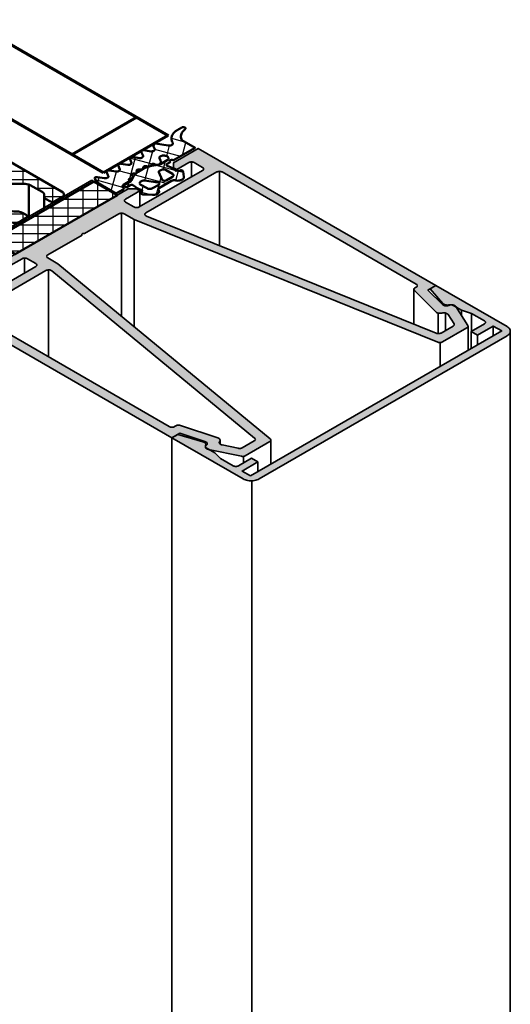
# Model space of a CAD drawing. Units: millimetres. Extents: x 2450 to 23610, y -7352 to 2523.
# Drawn here: x 2646 to 2662, y -6762 to -6730 of the extents above; entities that cross this region are included whole.
import ezdxf

# ---------------------------------------------------------------- set-up
doc = ezdxf.new("R2010")
doc.units = ezdxf.units.MM
for name, color, linetype, lineweight in [('S03_AL_Kontur', 255, 'Continuous', 35), ('S04_AL_Schraffur', 253, 'Continuous', 25), ('S05_EPDM_Kontur', 43, 'Continuous', 50), ('S06_EPDM_Schraffur', 43, 'Continuous', 25), ('S07_Isolation_Kontur', 91, 'Continuous', 50), ('S08_Isolation_Schraffur', 91, 'Continuous', 25), ('S15_Glas_Kontur', 4, 'Continuous', 70), ('S32_Folie_Kontur', 2, 'Continuous', 35)]:
    doc.layers.add(name, color=color, linetype=linetype, lineweight=lineweight)

# ---------------------------------------------------------------- blocks, each defined once
blk = doc.blocks.new('*U16458')
at = {"layer": 'S07_Isolation_Kontur'}
blk.add_lwpolyline([(2.106, 1.95), (-0.636, 0.367), (0, 0), (2.742, 1.583)], close=True, dxfattribs=at)
at = {"layer": 'S32_Folie_Kontur'}
blk.add_lwpolyline([(2.049, 1.983), (-0.693, 0.4), (-0.636, 0.367), (2.106, 1.95)], close=True, dxfattribs=at)
blk = doc.blocks.new('*U16459')
at = {"layer": 'S08_Isolation_Schraffur'}
for points in [[(2.085, 1.938), (2.126, 1.938)], [(2.205, 1.893), (2.205, 1.273)], [(1.686, 1.708), (2.526, 1.708)], [(1.806, 1.777), (1.806, 1.042)], [(2.605, 1.662), (2.605, 1.504)], [(1.286, 1.477), (2.558, 1.477)], [(1.406, 1.546), (1.406, 0.812)], [(0.606, 1.084), (0.606, 0.35)], [(0.886, 1.246), (2.158, 1.246)], [(1.006, 1.315), (1.006, 0.581)], [(0.207, 0.854), (0.207, 0.119)], [(0.486, 1.015), (1.758, 1.015)], [(-0.313, 0.554), (0.959, 0.554)], [(-0.193, 0.623), (-0.193, 0.112)], [(0.087, 0.784), (1.359, 0.784)], [(-0.593, 0.392), (-0.593, 0.342)], [(-0.559, 0.323), (0.559, 0.323)], [(-0.159, 0.092), (0.159, 0.092)]]:
    blk.add_lwpolyline(points, dxfattribs=at)
blk = doc.blocks.new('*U16460')
at = {"layer": 'S07_Isolation_Kontur'}
for points in [[(0.612, 2.794), (0.777, 3.151), (0.785, 3.194), (0.77, 3.236), (0.732, 3.273), (0.677, 3.302), (0.609, 3.319), (0.529, 3.324), (0.45, 3.315), (0.38, 3.291), (0.326, 3.257), (0.293, 3.214), (0.244, 3.109), (0.219, 3.083), (0.174, 3.068), (0.123, 3.068), (0.078, 3.083), (-0.377, 3.346), (-0.403, 3.372), (-0.403, 3.401), (-0.245, 3.741), (-0.237, 3.784), (-0.253, 3.826), (-0.29, 3.863), (-0.345, 3.892), (-0.413, 3.91), (-0.494, 3.915), (-0.572, 3.905), (-0.642, 3.882), (-0.696, 3.847), (-0.729, 3.804), (-0.778, 3.699), (-0.804, 3.673), (-0.848, 3.659), (-0.9, 3.659), (-0.944, 3.673), (-1.399, 3.936), (-1.425, 3.962), (-1.425, 3.992), (-1.272, 4.321), (-1.264, 4.365), (-1.278, 4.408), (-1.314, 4.448), (-1.368, 4.479), (-1.436, 4.5), (-1.516, 4.505), (-1.595, 4.495), (-1.665, 4.472), (-1.719, 4.437), (-1.751, 4.395), (-1.978, 3.906), (-1.978, 3.876), (-1.953, 3.851), (0.184, 2.617), (0.228, 2.602), (0.28, 2.602), (0.324, 2.617), (0.586, 2.768)], [(1.636, 1.398), (1.672, 1.37), (1.691, 1.336), (1.692, 1.301), (1.693, 1.266), (1.712, 1.232), (1.748, 1.204), (1.846, 1.147), (1.891, 1.132), (1.942, 1.132), (1.987, 1.147), (2.162, 1.248), (2.199, 1.277), (2.218, 1.311), (2.218, 1.347), (2.199, 1.381), (2.162, 1.41), (-2.047, 3.84), (-2.271, 3.711), (-2.347, 3.679), (-2.435, 3.662), (-2.528, 3.662), (-2.617, 3.679), (-2.692, 3.711), (-3.588, 4.228), (-3.593, 4.239), (-3.587, 4.251), (-3.589, 4.267), (-3.608, 4.278), (-3.635, 4.28), (-3.658, 4.276), (-3.677, 4.279), (-3.871, 4.391), (-3.953, 4.428), (-4.049, 4.451), (-4.152, 4.458), (-4.254, 4.451), (-4.343, 4.437), (-4.405, 4.42), (-4.454, 4.392), (-4.483, 4.356), (-4.507, 4.305), (-4.52, 4.246), (-4.507, 4.186), (-4.467, 4.131), (-4.404, 4.084), (-4.21, 3.971), (-4.205, 3.96), (-4.211, 3.947), (-4.208, 3.932), (-4.189, 3.921), (-4.162, 3.919), (-4.14, 3.923), (-4.121, 3.92), (-3.225, 3.403), (-3.171, 3.359), (-3.142, 3.308), (-3.142, 3.254), (-3.171, 3.203), (-3.225, 3.16), (-3.45, 3.03), (0.759, 0.6), (0.809, 0.579), (0.868, 0.568), (0.93, 0.568), (0.989, 0.579), (1.04, 0.6), (1.215, 0.702), (1.241, 0.727), (1.241, 0.757), (1.215, 0.783), (1.117, 0.839), (1.068, 0.86), (1.01, 0.871), (0.949, 0.872), (0.887, 0.872), (0.829, 0.883), (0.78, 0.904), (0.466, 1.085), (0.435, 1.109), (0.415, 1.136), (0.408, 1.166), (0.408, 1.613), (1.182, 1.613), (1.233, 1.609), (1.281, 1.597), (1.322, 1.579)], [(-1.331, 1.742), (-3.468, 2.976), (-3.512, 2.991), (-3.564, 2.991), (-4.41, 2.86), (-4.484, 2.841), (-4.544, 2.81), (-4.584, 2.769), (-4.601, 2.724), (-4.592, 2.677), (-4.556, 2.638), (-4.502, 2.607), (-4.434, 2.586), (-4.359, 2.578), (-4.282, 2.583), (-3.712, 2.671), (-3.66, 2.671), (-3.616, 2.656), (-3.161, 2.394), (-3.135, 2.368), (-3.135, 2.338), (-3.161, 2.313), (-3.205, 2.298), (-3.388, 2.27), (-3.461, 2.251), (-3.521, 2.219), (-3.562, 2.179), (-3.578, 2.133), (-3.57, 2.087), (-3.54, 2.048), (-3.49, 2.016), (-3.425, 1.994), (-3.352, 1.985), (-3.278, 1.99), (-2.69, 2.081), (-2.638, 2.081), (-2.594, 2.066), (-2.138, 1.803), (-2.113, 1.778), (-2.113, 1.748), (-2.138, 1.722), (-2.183, 1.708), (-2.365, 1.679), (-2.439, 1.66), (-2.499, 1.629), (-2.539, 1.589), (-2.556, 1.543), (-2.548, 1.497), (-2.517, 1.458), (-2.467, 1.426), (-2.403, 1.404), (-2.33, 1.395), (-2.256, 1.4), (-1.638, 1.495), (-1.593, 1.51), (-1.331, 1.661), (-1.306, 1.687), (-1.306, 1.717)], [(-0.7, 2.577), (-1.261, 2.253), (-1.542, 2.415), (-1.401, 2.496), (-1.64, 2.633), (-1.78, 2.552), (-2.061, 2.714), (-1.5, 3.038), (-1.219, 2.876), (-1.359, 2.795), (-1.121, 2.658), (-0.981, 2.739)], [(-0.321, 2.196), (-0.083, 2.058), (0.058, 2.139), (0.338, 1.977), (-0.223, 1.653), (-0.504, 1.815), (-0.363, 1.896), (-0.602, 2.034), (-0.742, 1.953), (-1.023, 2.115), (-0.461, 2.439), (-0.181, 2.277)]]:
    blk.add_lwpolyline(points, close=True, dxfattribs=at)
blk = doc.blocks.new('*U16461')
at = {"layer": 'S08_Isolation_Schraffur'}
for points in [[(-3.592, 4.241), (-4.52, 4.241)], [(-4.421, 4.094), (-4.421, 4.413)], [(-4.024, 3.864), (-4.024, 4.446)], [(-3.627, 3.635), (-3.627, 4.28)], [(-3.214, 4.012), (-4.28, 4.012)], [(-3.23, 3.406), (-3.23, 4.021)], [(-2.817, 3.783), (-3.884, 3.783)], [(-2.833, 2.674), (-2.833, 3.792)], [(-1.947, 3.783), (-2.146, 3.783)], [(-2.04, 2.727), (-2.04, 3.836)], [(-1.551, 3.554), (-3.487, 3.554)], [(-2.437, 2.445), (-2.437, 3.662)], [(-1.643, 2.956), (-1.643, 3.607)], [(-1.154, 3.325), (-3.148, 3.325)], [(-1.246, 2.892), (-1.246, 3.378)], [(-0.757, 3.096), (-3.337, 3.096)], [(-3.23, 2.903), (-3.23, 3.157)], [(-0.849, 2.663), (-0.849, 3.149)], [(-0.452, 2.434), (-0.452, 2.92)], [(-1.797, 2.866), (-3.166, 2.866)], [(-2.04, 2.216), (-2.04, 2.702)], [(-1.246, 2.73), (-1.246, 2.861)], [(-0.36, 2.866), (-1.236, 2.866)], [(-0.056, 2.074), (-0.056, 2.691)], [(-1.927, 2.637), (-2.769, 2.637)], [(-1.531, 2.408), (-2.372, 2.408)], [(-1.643, 1.987), (-1.643, 2.632)], [(-0.515, 2.408), (-0.992, 2.408)], [(-0.849, 2.215), (-0.849, 2.49)], [(0.037, 2.637), (-0.805, 2.637)], [(0.433, 2.408), (-0.408, 2.408)], [(0.341, 0.842), (0.341, 2.462)], [(-0.911, 2.179), (-1.976, 2.179)], [(-1.246, 1.758), (-1.246, 2.261)], [(0.83, 2.179), (-0.292, 2.179)], [(0.738, 1.613), (0.738, 2.232)], [(-0.456, 1.95), (-1.579, 1.95)], [(-0.849, 1.529), (-0.849, 2.015)], [(-0.452, 1.845), (-0.452, 1.948)], [(1.227, 1.95), (0.291, 1.95)], [(1.135, 1.613), (1.135, 2.003)], [(-0.34, 1.721), (-1.182, 1.721)], [(-0.452, 1.3), (-0.452, 1.786)], [(1.624, 1.721), (-0.106, 1.721)], [(-0.056, 1.071), (-0.056, 1.75)], [(1.532, 1.458), (1.532, 1.774)], [(0.408, 1.492), (-0.785, 1.492)], [(2.021, 1.492), (1.474, 1.492)], [(1.928, 1.131), (1.928, 1.545)], [(0.408, 1.263), (-0.388, 1.263)], [(2.183, 1.263), (1.694, 1.263)], [(0.556, 1.034), (0.008, 1.034)], [(1.177, 0.805), (0.405, 0.805)], [(0.738, 0.612), (0.738, 0.928)], [(1.135, 0.655), (1.135, 0.829)], [(0.975, 0.575), (0.823, 0.575)]]:
    blk.add_lwpolyline(points, dxfattribs=at)

msp = doc.modelspace()

# ---------------------------------------------------------------- hatches: boundary and pattern name
at = {"layer": 'S04_AL_Schraffur'}
h = msp.add_hatch(color=256, dxfattribs=at)
h.dxf.hatch_style = 1
h.paths.add_polyline_path([(2653.845, -6743.699), (2646.875, -6737.952), (2646.546, -6737.762), (2646.531, -6737.751), (2646.52, -6737.739), (2646.513, -6737.726), (2646.511, -6737.712), (2646.513, -6737.698), (2646.52, -6737.685), (2646.531, -6737.673), (2646.546, -6737.662), (2647.672, -6737.012), (2647.664, -6737.002), (2647.662, -6736.992), (2647.665, -6736.981), (2647.674, -6736.971), (2647.687, -6736.964), (2647.704, -6736.959), (2647.722, -6736.957), (2647.741, -6736.958), (2647.758, -6736.962), (2648.883, -6736.313), (2648.902, -6736.304), (2648.923, -6736.297), (2648.946, -6736.293), (2648.97, -6736.292), (2648.994, -6736.293), (2649.017, -6736.297), (2649.038, -6736.304), (2649.056, -6736.313), (2649.385, -6736.503), (2659.34, -6740.527), (2659.361, -6740.534), (2659.384, -6740.538), (2659.408, -6740.54), (2659.433, -6740.538), (2659.456, -6740.534), (2659.478, -6740.528), (2659.496, -6740.519), (2660.3, -6740.055), (2660.314, -6740.045), (2660.325, -6740.033), (2660.333, -6740.02), (2660.335, -6740.007), (2660.334, -6739.994), (2660.328, -6739.981), (2659.934, -6739.356), (2659.922, -6739.342), (2659.906, -6739.329), (2659.887, -6739.318), (2659.864, -6739.31), (2659.838, -6739.304), (2659.811, -6739.301), (2659.784, -6739.301), (2659.757, -6739.303), (2659.732, -6739.309), (2659.708, -6739.317), (2659.685, -6739.325), (2659.659, -6739.331), (2659.632, -6739.334), (2659.605, -6739.333), (2659.578, -6739.33), (2659.552, -6739.324), (2659.529, -6739.315), (2659.509, -6739.304), (2659.494, -6739.291), (2659.018, -6738.816), (2659.278, -6738.666), (2651.488, -6734.169), (2650.675, -6734.639), (2650.675, -6734.799), (2650.779, -6734.859), (2651.177, -6734.629), (2651.195, -6734.62), (2651.217, -6734.613), (2651.24, -6734.609), (2651.263, -6734.608), (2651.287, -6734.609), (2651.31, -6734.613), (2651.331, -6734.62), (2651.35, -6734.629), (2651.627, -6734.789), (2651.642, -6734.799), (2651.653, -6734.812), (2651.66, -6734.825), (2651.663, -6734.839), (2651.66, -6734.852), (2651.653, -6734.866), (2651.642, -6734.878), (2651.627, -6734.889), (2649.55, -6736.088), (2649.531, -6736.097), (2649.51, -6736.103), (2649.487, -6736.107), (2649.463, -6736.109), (2649.439, -6736.107), (2649.416, -6736.103), (2649.395, -6736.097), (2649.377, -6736.088), (2649.1, -6735.928), (2649.084, -6735.917), (2649.073, -6735.905), (2649.066, -6735.892), (2649.064, -6735.878), (2649.066, -6735.864), (2649.073, -6735.851), (2649.084, -6735.839), (2649.1, -6735.828), (2649.567, -6735.558), (2649.463, -6735.498), (2649.186, -6735.498), (2645.136, -6737.837), (2645.136, -6737.997), (2645.24, -6738.057), (2645.707, -6737.787), (2645.725, -6737.778), (2645.747, -6737.771), (2645.77, -6737.767), (2645.793, -6737.766), (2645.817, -6737.767), (2645.84, -6737.771), (2645.861, -6737.778), (2645.88, -6737.787), (2646.157, -6737.947), (2646.172, -6737.957), (2646.183, -6737.97), (2646.19, -6737.983), (2646.193, -6737.997), (2646.19, -6738.01), (2646.183, -6738.024), (2646.172, -6738.036), (2646.157, -6738.047), (2644.08, -6739.246), (2644.061, -6739.255), (2644.04, -6739.261), (2644.017, -6739.265), (2643.993, -6739.267), (2643.969, -6739.265), (2643.946, -6739.261), (2643.925, -6739.255), (2643.907, -6739.246), (2643.63, -6739.086), (2643.614, -6739.075), (2643.603, -6739.063), (2643.596, -6739.05), (2643.594, -6739.036), (2643.596, -6739.022), (2643.603, -6739.009), (2643.614, -6738.997), (2643.63, -6738.986), (2644.028, -6738.756), (2643.924, -6738.696), (2643.647, -6738.696), (2642.833, -6739.166), (2650.623, -6743.663), (2650.883, -6743.513), (2651.706, -6743.788), (2651.728, -6743.797), (2651.747, -6743.808), (2651.762, -6743.822), (2651.773, -6743.836), (2651.778, -6743.852), (2651.779, -6743.868), (2651.774, -6743.883), (2651.765, -6743.898), (2651.75, -6743.912), (2651.736, -6743.925), (2651.726, -6743.94), (2651.722, -6743.956), (2651.722, -6743.971), (2651.727, -6743.987), (2651.738, -6744.001), (2651.752, -6744.015), (2651.771, -6744.026), (2651.793, -6744.035), (2651.818, -6744.042), (2652.9, -6744.269), (2652.923, -6744.273), (2652.946, -6744.274), (2652.969, -6744.272), (2652.991, -6744.268), (2653.011, -6744.262), (2653.029, -6744.253), (2653.832, -6743.789), (2653.847, -6743.778), (2653.859, -6743.766), (2653.865, -6743.753), (2653.868, -6743.739), (2653.865, -6743.725), (2653.857, -6743.711)])
h.paths.add_polyline_path([(2649.77, -6736.281), (2649.753, -6736.293), (2649.741, -6736.306), (2649.735, -6736.321), (2649.734, -6736.337), (2649.739, -6736.352), (2649.75, -6736.366), (2649.766, -6736.378), (2649.786, -6736.388), (2659.295, -6740.233), (2659.316, -6740.24), (2659.34, -6740.244), (2659.364, -6740.245), (2659.388, -6740.244), (2659.411, -6740.24), (2659.433, -6740.234), (2659.452, -6740.225), (2659.846, -6739.997), (2659.861, -6739.987), (2659.872, -6739.975), (2659.879, -6739.962), (2659.882, -6739.949), (2659.88, -6739.936), (2659.875, -6739.923), (2659.682, -6739.617), (2659.67, -6739.603), (2659.654, -6739.59), (2659.634, -6739.579), (2659.611, -6739.57), (2659.585, -6739.565), (2659.558, -6739.561), (2659.531, -6739.561), (2659.504, -6739.564), (2659.478, -6739.57), (2659.453, -6739.576), (2659.425, -6739.578), (2659.398, -6739.578), (2659.371, -6739.575), (2659.345, -6739.569), (2659.322, -6739.56), (2659.302, -6739.549), (2659.286, -6739.536), (2658.576, -6738.826), (2658.565, -6738.812), (2658.56, -6738.797), (2658.56, -6738.781), (2658.567, -6738.766), (2658.579, -6738.753), (2658.595, -6738.741), (2658.637, -6738.716), (2658.653, -6738.705), (2658.664, -6738.693), (2658.671, -6738.68), (2658.673, -6738.666), (2658.671, -6738.652), (2658.664, -6738.639), (2658.653, -6738.627), (2658.637, -6738.616), (2652.267, -6734.939), (2652.249, -6734.93), (2652.228, -6734.923), (2652.205, -6734.919), (2652.181, -6734.918), (2652.157, -6734.919), (2652.134, -6734.923), (2652.113, -6734.93), (2652.094, -6734.939)], flags=16)
h.paths.add_polyline_path([(2650.536, -6743.293), (2650.555, -6743.302), (2650.576, -6743.309), (2650.599, -6743.313), (2650.623, -6743.314), (2650.647, -6743.313), (2650.67, -6743.309), (2650.691, -6743.302), (2650.709, -6743.293), (2650.752, -6743.269), (2650.772, -6743.259), (2650.796, -6743.253), (2650.822, -6743.249), (2650.849, -6743.249), (2650.875, -6743.252), (2650.899, -6743.258), (2652.13, -6743.668), (2652.152, -6743.677), (2652.171, -6743.689), (2652.186, -6743.702), (2652.197, -6743.717), (2652.202, -6743.732), (2652.203, -6743.748), (2652.198, -6743.764), (2652.188, -6743.779), (2652.178, -6743.794), (2652.173, -6743.809), (2652.173, -6743.825), (2652.179, -6743.841), (2652.189, -6743.855), (2652.204, -6743.869), (2652.222, -6743.88), (2652.245, -6743.89), (2652.269, -6743.896), (2652.8, -6744.008), (2652.822, -6744.011), (2652.845, -6744.012), (2652.868, -6744.01), (2652.89, -6744.006), (2652.91, -6744), (2652.928, -6743.991), (2653.322, -6743.764), (2653.338, -6743.753), (2653.349, -6743.74), (2653.356, -6743.727), (2653.358, -6743.713), (2653.356, -6743.699), (2653.348, -6743.685), (2653.336, -6743.673), (2646.678, -6738.183), (2646.66, -6738.171), (2646.639, -6738.162), (2646.614, -6738.156), (2646.588, -6738.153), (2646.561, -6738.154), (2646.536, -6738.157), (2646.512, -6738.164), (2646.491, -6738.174), (2644.166, -6739.516), (2644.151, -6739.526), (2644.14, -6739.539), (2644.133, -6739.552), (2644.13, -6739.566), (2644.133, -6739.579), (2644.14, -6739.593), (2644.151, -6739.605), (2644.166, -6739.616)], flags=16)
h = msp.add_hatch(color=256, dxfattribs=at)
h.dxf.hatch_style = 1
h.paths.add_polyline_path([(2653.202, -6744.912), (2652.925, -6744.753), (2653.444, -6744.453), (2653.237, -6744.333), (2652.804, -6744.583), (2652.785, -6744.591), (2652.764, -6744.598), (2652.741, -6744.602), (2652.717, -6744.603), (2652.694, -6744.602), (2652.671, -6744.598), (2652.649, -6744.591), (2652.631, -6744.583), (2652.214, -6744.342), (2652.025, -6744.153), (2651.749, -6743.994), (2651.735, -6743.98), (2651.724, -6743.964), (2651.719, -6743.948), (2651.718, -6743.932), (2651.722, -6743.916), (2651.73, -6743.9), (2651.732, -6743.883), (2651.729, -6743.865), (2651.72, -6743.848), (2651.706, -6743.832), (2651.687, -6743.818), (2651.665, -6743.806), (2651.638, -6743.796), (2650.813, -6743.554), (2650.623, -6743.663), (2652.96, -6745.012), (2652.993, -6745.029), (2653.03, -6745.044), (2653.069, -6745.056), (2653.11, -6745.065), (2653.153, -6745.071), (2653.197, -6745.074), (2653.242, -6745.074), (2653.286, -6745.071), (2653.329, -6745.065), (2653.37, -6745.056), (2653.409, -6745.044), (2653.446, -6745.029), (2653.479, -6745.012), (2661.615, -6740.315), (2661.644, -6740.296), (2661.669, -6740.275), (2661.69, -6740.252), (2661.706, -6740.228), (2661.716, -6740.204), (2661.722, -6740.178), (2661.722, -6740.153), (2661.716, -6740.127), (2661.706, -6740.102), (2661.69, -6740.078), (2661.669, -6740.056), (2661.644, -6740.035), (2661.615, -6740.016), (2659.278, -6738.666), (2659.088, -6738.776), (2659.509, -6739.253), (2659.524, -6739.267), (2659.543, -6739.28), (2659.566, -6739.29), (2659.592, -6739.298), (2659.619, -6739.304), (2659.648, -6739.307), (2659.678, -6739.306), (2659.706, -6739.303), (2659.736, -6739.3), (2659.766, -6739.3), (2659.795, -6739.303), (2659.823, -6739.309), (2659.849, -6739.318), (2659.872, -6739.329), (2660.126, -6739.476), (2660.454, -6739.585), (2660.87, -6739.826), (2660.886, -6739.836), (2660.897, -6739.848), (2660.904, -6739.862), (2660.906, -6739.875), (2660.904, -6739.889), (2660.897, -6739.903), (2660.885, -6739.915), (2660.87, -6739.925), (2660.438, -6740.175), (2660.645, -6740.295), (2661.165, -6739.995), (2661.442, -6740.155)])
at = {"layer": 'S06_EPDM_Schraffur'}
h = msp.add_hatch(dxfattribs=at)
h.set_pattern_fill('NETZ', color=256, scale=0.489898, angle=75)
h.set_pattern_definition([(75, (2648.085, -6735.6941), (-0.473205, 0.126795), []), (165, (2648.085, -6735.6941), (-0.126795, -0.473205), [])])
h.paths.add_polyline_path([(2650.986, -6734.923), (2650.982, -6734.913), (2650.974, -6734.903), (2650.962, -6734.895), (2650.947, -6734.889), (2650.93, -6734.885), (2650.912, -6734.884), (2650.894, -6734.886), (2650.757, -6734.907), (2650.735, -6734.894), (2650.7, -6734.863), (2650.66, -6734.833), (2650.616, -6734.805), (2650.569, -6734.78), (2650.517, -6734.757), (2650.463, -6734.737), (2650.451, -6734.728), (2650.444, -6734.718), (2650.442, -6734.707), (2650.444, -6734.696), (2650.451, -6734.686), (2650.462, -6734.677), (2650.567, -6734.617), (2650.555, -6734.608), (2650.548, -6734.598), (2650.545, -6734.587), (2650.548, -6734.576), (2650.555, -6734.566), (2650.567, -6734.557), (2650.582, -6734.55), (2650.6, -6734.546), (2650.619, -6734.545), (2650.638, -6734.546), (2650.656, -6734.55), (2650.671, -6734.557), (2651.38, -6734.147), (2650.948, -6733.897), (2650.932, -6733.864), (2650.922, -6733.83), (2650.916, -6733.795), (2650.916, -6733.761), (2650.921, -6733.726), (2650.931, -6733.692), (2650.946, -6733.659), (2650.966, -6733.626), (2650.991, -6733.595), (2651.02, -6733.564), (2651.054, -6733.536), (2651.063, -6733.526), (2651.068, -6733.514), (2651.067, -6733.503), (2651.061, -6733.492), (2651.05, -6733.482), (2651.035, -6733.475), (2651.017, -6733.47), (2650.997, -6733.468), (2650.977, -6733.469), (2650.959, -6733.474), (2650.943, -6733.48), (2650.79, -6733.569), (2650.763, -6733.586), (2650.738, -6733.605), (2650.704, -6733.635), (2650.675, -6733.666), (2650.651, -6733.7), (2650.632, -6733.734), (2650.618, -6733.769), (2650.609, -6733.804), (2650.606, -6733.84), (2650.608, -6733.876), (2650.616, -6733.912), (2650.629, -6733.947), (2650.647, -6733.981), (2650.654, -6733.996), (2650.654, -6734.012), (2650.649, -6734.027), (2650.638, -6734.041), (2650.622, -6734.053), (2650.602, -6734.063), (2650.579, -6734.071), (2650.553, -6734.075), (2650.526, -6734.076), (2650.5, -6734.073), (2650.086, -6734.009), (2650.067, -6734.007), (2650.048, -6734.008), (2650.03, -6734.013), (2650.015, -6734.019), (2650.003, -6734.028), (2649.996, -6734.038), (2649.993, -6734.049), (2649.995, -6734.06), (2650.055, -6734.195), (2650.056, -6734.209), (2650.052, -6734.223), (2650.042, -6734.236), (2650.026, -6734.247), (2650.007, -6734.255), (2649.985, -6734.261), (2649.961, -6734.264), (2649.937, -6734.263), (2649.704, -6734.228), (2649.685, -6734.227), (2649.666, -6734.228), (2649.649, -6734.233), (2649.634, -6734.239), (2649.622, -6734.248), (2649.615, -6734.258), (2649.612, -6734.269), (2649.614, -6734.28), (2649.674, -6734.415), (2649.676, -6734.429), (2649.671, -6734.442), (2649.661, -6734.455), (2649.646, -6734.466), (2649.627, -6734.475), (2649.605, -6734.481), (2649.581, -6734.483), (2649.557, -6734.483), (2649.324, -6734.448), (2649.305, -6734.446), (2649.286, -6734.448), (2649.268, -6734.452), (2649.253, -6734.459), (2649.242, -6734.468), (2649.234, -6734.478), (2649.232, -6734.489), (2649.234, -6734.5), (2649.297, -6734.635), (2649.297, -6734.649), (2649.291, -6734.663), (2649.281, -6734.675), (2649.265, -6734.686), (2649.246, -6734.695), (2649.224, -6734.7), (2649.2, -6734.703), (2649.176, -6734.702), (2648.943, -6734.668), (2648.924, -6734.666), (2648.905, -6734.668), (2648.888, -6734.672), (2648.873, -6734.679), (2648.861, -6734.687), (2648.854, -6734.698), (2648.851, -6734.708), (2648.854, -6734.719), (2648.915, -6734.855), (2648.916, -6734.869), (2648.912, -6734.883), (2648.901, -6734.896), (2648.886, -6734.907), (2648.867, -6734.915), (2648.845, -6734.921), (2648.821, -6734.924), (2648.797, -6734.923), (2648.563, -6734.888), (2648.544, -6734.886), (2648.525, -6734.888), (2648.507, -6734.892), (2648.492, -6734.899), (2648.48, -6734.907), (2648.473, -6734.917), (2648.47, -6734.928), (2648.473, -6734.939), (2648.531, -6735.068), (2648.536, -6735.08), (2648.535, -6735.093), (2648.53, -6735.106), (2648.521, -6735.117), (2648.507, -6735.127), (2648.49, -6735.135), (2648.47, -6735.141), (2648.449, -6735.144), (2648.427, -6735.145), (2648.405, -6735.143), (2648.178, -6735.107), (2648.159, -6735.106), (2648.139, -6735.107), (2648.122, -6735.111), (2648.106, -6735.118), (2648.095, -6735.127), (2648.087, -6735.137), (2648.085, -6735.148), (2648.088, -6735.159), (2648.143, -6735.276), (2648.784, -6735.646), (2649.018, -6735.511), (2649.029, -6735.503), (2649.036, -6735.494), (2649.04, -6735.484), (2649.039, -6735.474), (2649.034, -6735.464), (2649.024, -6735.455), (2649.011, -6735.443), (2649.002, -6735.429), (2648.999, -6735.415), (2649, -6735.4), (2649.007, -6735.386), (2649.019, -6735.373), (2649.035, -6735.362), (2649.255, -6735.235), (2649.228, -6735.219), (2649.217, -6735.211), (2649.209, -6735.201), (2649.207, -6735.19), (2649.209, -6735.179), (2649.215, -6735.169), (2649.226, -6735.16), (2649.24, -6735.153), (2649.257, -6735.149), (2649.293, -6735.142), (2649.31, -6735.137), (2649.324, -6735.131), (2649.335, -6735.122), (2649.342, -6735.112), (2649.344, -6735.101), (2649.341, -6735.09), (2649.334, -6735.081), (2649.309, -6735.055), (2649.301, -6735.045), (2649.299, -6735.034), (2649.301, -6735.024), (2649.308, -6735.014), (2649.319, -6735.005), (2649.333, -6734.998), (2649.35, -6734.994), (2649.368, -6734.992), (2649.404, -6734.991), (2649.423, -6734.989), (2649.441, -6734.984), (2649.456, -6734.977), (2649.467, -6734.967), (2649.475, -6734.957), (2649.477, -6734.946), (2649.474, -6734.934), (2649.462, -6734.907), (2649.459, -6734.896), (2649.461, -6734.886), (2649.468, -6734.876), (2649.479, -6734.867), (2649.494, -6734.86), (2649.511, -6734.856), (2649.529, -6734.854), (2649.548, -6734.855), (2649.582, -6734.859), (2649.602, -6734.86), (2649.621, -6734.858), (2649.639, -6734.853), (2649.654, -6734.846), (2649.666, -6734.837), (2649.673, -6734.826), (2649.676, -6734.815), (2649.676, -6734.787), (2649.678, -6734.776), (2649.685, -6734.766), (2649.696, -6734.758), (2649.711, -6734.751), (2649.728, -6734.746), (2649.746, -6734.745), (2649.765, -6734.745), (2649.783, -6734.749), (2649.814, -6734.758), (2649.832, -6734.762), (2649.852, -6734.763), (2649.871, -6734.761), (2649.889, -6734.757), (2649.905, -6734.75), (2649.916, -6734.741), (2649.924, -6734.73), (2649.937, -6734.701), (2649.945, -6734.691), (2649.958, -6734.682), (2649.974, -6734.676), (2649.992, -6734.673), (2650.012, -6734.673), (2650.03, -6734.676), (2650.046, -6734.682), (2650.073, -6734.696), (2650.09, -6734.703), (2650.11, -6734.707), (2650.131, -6734.708), (2650.152, -6734.706), (2650.171, -6734.701), (2650.187, -6734.694), (2650.211, -6734.678), (2650.229, -6734.66), (2650.244, -6734.641), (2650.253, -6734.62), (2650.257, -6734.6), (2650.255, -6734.579), (2650.248, -6734.558), (2650.213, -6734.482), (2650.209, -6734.47), (2650.211, -6734.458), (2650.216, -6734.447), (2650.225, -6734.436), (2650.238, -6734.427), (2650.261, -6734.416), (2650.286, -6734.408), (2650.314, -6734.403), (2650.343, -6734.4), (2650.373, -6734.401), (2650.401, -6734.405), (2650.428, -6734.412), (2650.452, -6734.421), (2650.473, -6734.433), (2650.49, -6734.447), (2650.501, -6734.463), (2650.508, -6734.479), (2650.51, -6734.496), (2650.505, -6734.513), (2650.496, -6734.529), (2650.482, -6734.544), (2650.463, -6734.557), (2650.241, -6734.685), (2650.221, -6734.694), (2650.199, -6734.701), (2650.175, -6734.705), (2650.099, -6734.714), (2650.023, -6734.727), (2649.95, -6734.743), (2649.879, -6734.762), (2649.81, -6734.783), (2649.744, -6734.808), (2649.681, -6734.835), (2649.622, -6734.865), (2649.567, -6734.897), (2649.516, -6734.932), (2649.47, -6734.968), (2649.428, -6735.006), (2649.392, -6735.046), (2649.36, -6735.088), (2649.334, -6735.13), (2649.313, -6735.174), (2649.295, -6735.225), (2649.287, -6735.235), (2649.277, -6735.242), (2649.066, -6735.363), (2649.054, -6735.373), (2649.046, -6735.384), (2649.043, -6735.395), (2649.045, -6735.407), (2649.052, -6735.418), (2649.063, -6735.428), (2649.079, -6735.435), (2649.097, -6735.441), (2649.117, -6735.443), (2649.137, -6735.442), (2649.25, -6735.377), (2649.265, -6735.371), (2649.282, -6735.366), (2649.301, -6735.365), (2649.319, -6735.366), (2649.337, -6735.37), (2649.352, -6735.377), (2649.364, -6735.385), (2649.399, -6735.415), (2649.438, -6735.443), (2649.48, -6735.469), (2649.526, -6735.493), (2649.575, -6735.514), (2649.627, -6735.534), (2649.649, -6735.546), (2649.613, -6735.625), (2649.61, -6735.636), (2649.612, -6735.646), (2649.619, -6735.656), (2649.629, -6735.665), (2649.643, -6735.671), (2649.66, -6735.676), (2649.677, -6735.678), (2649.987, -6735.694), (2650.021, -6735.694), (2650.053, -6735.691), (2650.085, -6735.684), (2650.114, -6735.675), (2650.14, -6735.663), (2650.162, -6735.648), (2650.179, -6735.632), (2650.192, -6735.614), (2650.199, -6735.595), (2650.2, -6735.576), (2650.195, -6735.557), (2650.185, -6735.538), (2650.178, -6735.525), (2650.176, -6735.511), (2650.178, -6735.498), (2650.185, -6735.484), (2650.197, -6735.472), (2650.212, -6735.461), (2650.61, -6735.231), (2650.629, -6735.223), (2650.65, -6735.216), (2650.673, -6735.212), (2650.697, -6735.211), (2650.721, -6735.212), (2650.743, -6735.216), (2650.775, -6735.222), (2650.808, -6735.225), (2650.842, -6735.224), (2650.874, -6735.22), (2650.905, -6735.213), (2650.934, -6735.203), (2650.959, -6735.19), (2650.98, -6735.175), (2650.996, -6735.158), (2651.008, -6735.14), (2651.013, -6735.121), (2651.013, -6735.102)])
h.paths.add_polyline_path([(2650.189, -6734.945), (2650.186, -6734.934), (2650.189, -6734.923), (2650.196, -6734.913), (2650.208, -6734.904), (2650.255, -6734.877), (2650.274, -6734.868), (2650.295, -6734.862), (2650.318, -6734.858), (2650.342, -6734.856), (2650.366, -6734.858), (2650.389, -6734.862), (2650.41, -6734.868), (2650.429, -6734.877), (2650.636, -6734.997), (2650.652, -6735.007), (2650.663, -6735.02), (2650.67, -6735.033), (2650.672, -6735.047), (2650.67, -6735.061), (2650.663, -6735.074), (2650.652, -6735.086), (2650.636, -6735.097), (2650.429, -6735.217), (2650.413, -6735.223), (2650.396, -6735.228), (2650.377, -6735.229), (2650.358, -6735.228), (2650.34, -6735.223), (2650.325, -6735.217), (2650.313, -6735.208), (2650.306, -6735.198)], flags=16)
h.paths.add_polyline_path([(2650.153, -6735.286), (2650.171, -6735.29), (2650.186, -6735.297), (2650.198, -6735.305), (2650.205, -6735.316), (2650.208, -6735.327), (2650.205, -6735.338), (2650.198, -6735.348), (2650.186, -6735.357), (2649.978, -6735.476), (2649.96, -6735.485), (2649.939, -6735.492), (2649.916, -6735.496), (2649.892, -6735.497), (2649.868, -6735.496), (2649.845, -6735.492), (2649.824, -6735.485), (2649.805, -6735.476), (2649.598, -6735.357), (2649.582, -6735.346), (2649.571, -6735.334), (2649.564, -6735.32), (2649.562, -6735.307), (2649.564, -6735.293), (2649.571, -6735.28), (2649.582, -6735.267), (2649.598, -6735.257), (2649.645, -6735.229), (2649.661, -6735.222), (2649.678, -6735.218), (2649.697, -6735.217), (2649.716, -6735.218)], flags=16)

# ---------------------------------------------------------------- linework, layer by layer
at = {"layer": 'S03_AL_Kontur'}
for p, q in [((2651.263, -6734.608), (2651.263, -6735.098)), ((2652.181, -6734.918), (2652.181, -6737.357)), ((2649.567, -6735.558), (2649.567, -6736.078)), ((2648.97, -6736.292), (2648.97, -6739.679)), ((2649.385, -6736.503), (2649.385, -6740.021)), ((2645.781, -6737.767), (2645.781, -6738.263)), ((2646.575, -6738.153), (2646.575, -6741.006)), ((2658.56, -6738.789), (2658.56, -6739.936)), ((2659.358, -6739.572), (2659.358, -6740.245)), ((2659.598, -6739.567), (2659.598, -6740.14)), ((2660.126, -6739.476), (2660.126, -6739.661)), ((2660.454, -6739.585), (2660.454, -6740.166)), ((2660.335, -6740.007), (2660.335, -6740.794)), ((2660.438, -6740.175), (2660.438, -6740.735)), ((2661.165, -6739.995), (2661.165, -6740.315)), ((2661.722, -6740.165), (2661.722, -6979.584)), ((2659.42, -6740.539), (2659.42, -6741.322)), ((2660.645, -6740.295), (2660.645, -6740.615)), ((2650.623, -6743.65), (2650.623, -6879.929)), ((2652.203, -6743.748), (2652.203, -6743.868)), ((2653.868, -6743.739), (2653.868, -6744.528)), ((2652.969, -6744.272), (2652.969, -6744.488)), ((2653.444, -6744.453), (2653.444, -6744.773)), ((2653.242, -6745.074), (2653.242, -6984.493))]:
    msp.add_line(p, q, dxfattribs=at)
for points in [[(2642.833, -6739.166), (2650.623, -6743.663), (2650.883, -6743.513), (2651.706, -6743.788), (2651.728, -6743.797), (2651.747, -6743.808), (2651.762, -6743.822), (2651.773, -6743.836), (2651.778, -6743.852), (2651.779, -6743.868), (2651.774, -6743.883), (2651.765, -6743.898), (2651.75, -6743.912), (2651.736, -6743.925), (2651.726, -6743.94), (2651.722, -6743.956), (2651.722, -6743.971), (2651.727, -6743.987), (2651.738, -6744.001), (2651.752, -6744.015), (2651.771, -6744.026), (2651.793, -6744.035), (2651.818, -6744.042), (2652.9, -6744.269), (2652.923, -6744.273), (2652.946, -6744.274), (2652.969, -6744.272), (2652.991, -6744.268), (2653.011, -6744.262), (2653.029, -6744.253), (2653.832, -6743.789), (2653.847, -6743.778), (2653.859, -6743.766), (2653.865, -6743.753), (2653.868, -6743.739), (2653.865, -6743.725), (2653.857, -6743.711), (2653.845, -6743.699), (2646.875, -6737.952), (2646.546, -6737.762), (2646.531, -6737.751), (2646.52, -6737.739), (2646.513, -6737.726), (2646.511, -6737.712), (2646.513, -6737.698), (2646.52, -6737.685), (2646.531, -6737.673), (2646.546, -6737.662), (2647.672, -6737.012), (2647.664, -6737.002), (2647.662, -6736.992), (2647.665, -6736.981), (2647.674, -6736.971), (2647.687, -6736.964), (2647.704, -6736.959), (2647.722, -6736.957), (2647.741, -6736.958), (2647.758, -6736.962), (2648.883, -6736.313), (2648.902, -6736.304), (2648.923, -6736.297), (2648.946, -6736.293), (2648.97, -6736.292), (2648.994, -6736.293), (2649.017, -6736.297), (2649.038, -6736.304), (2649.056, -6736.313), (2649.385, -6736.503), (2659.34, -6740.527), (2659.361, -6740.534), (2659.384, -6740.538), (2659.408, -6740.54), (2659.433, -6740.538), (2659.456, -6740.534), (2659.478, -6740.528), (2659.496, -6740.519), (2660.3, -6740.055), (2660.314, -6740.045), (2660.325, -6740.033), (2660.333, -6740.02), (2660.335, -6740.007), (2660.334, -6739.994), (2660.328, -6739.981), (2659.934, -6739.356), (2659.922, -6739.342), (2659.906, -6739.329), (2659.887, -6739.318), (2659.864, -6739.31), (2659.838, -6739.304), (2659.811, -6739.301), (2659.784, -6739.301), (2659.757, -6739.303), (2659.732, -6739.309), (2659.708, -6739.317), (2659.685, -6739.325), (2659.659, -6739.331), (2659.632, -6739.334), (2659.605, -6739.333), (2659.578, -6739.33), (2659.552, -6739.324), (2659.529, -6739.315), (2659.509, -6739.304), (2659.494, -6739.291), (2659.018, -6738.816), (2659.278, -6738.666), (2651.488, -6734.169), (2650.675, -6734.639), (2650.675, -6734.799), (2650.779, -6734.859), (2651.177, -6734.629), (2651.195, -6734.62), (2651.217, -6734.613), (2651.24, -6734.609), (2651.263, -6734.608), (2651.287, -6734.609), (2651.31, -6734.613), (2651.331, -6734.62), (2651.35, -6734.629), (2651.627, -6734.789), (2651.642, -6734.799), (2651.653, -6734.812), (2651.66, -6734.825), (2651.663, -6734.839), (2651.66, -6734.852), (2651.653, -6734.866), (2651.642, -6734.878), (2651.627, -6734.889), (2649.55, -6736.088), (2649.531, -6736.097), (2649.51, -6736.103), (2649.487, -6736.107), (2649.463, -6736.109), (2649.439, -6736.107), (2649.416, -6736.103), (2649.395, -6736.097), (2649.377, -6736.088), (2649.1, -6735.928), (2649.084, -6735.917), (2649.073, -6735.905), (2649.066, -6735.892), (2649.064, -6735.878), (2649.066, -6735.864), (2649.073, -6735.851), (2649.084, -6735.839), (2649.1, -6735.828), (2649.567, -6735.558), (2649.463, -6735.498), (2649.186, -6735.498), (2645.136, -6737.837)], [(2645.24, -6738.057), (2645.707, -6737.787), (2645.725, -6737.778), (2645.747, -6737.771), (2645.77, -6737.767), (2645.793, -6737.766), (2645.817, -6737.767), (2645.84, -6737.771), (2645.861, -6737.778), (2645.88, -6737.787), (2646.157, -6737.947), (2646.172, -6737.957), (2646.183, -6737.97), (2646.19, -6737.983), (2646.193, -6737.997), (2646.19, -6738.01), (2646.183, -6738.024), (2646.172, -6738.036), (2646.157, -6738.047), (2644.08, -6739.246)], [(2644.166, -6739.616), (2650.536, -6743.293), (2650.555, -6743.302), (2650.576, -6743.309), (2650.599, -6743.313), (2650.623, -6743.314), (2650.647, -6743.313), (2650.67, -6743.309), (2650.691, -6743.302), (2650.709, -6743.293), (2650.752, -6743.269), (2650.772, -6743.259), (2650.796, -6743.253), (2650.822, -6743.249), (2650.849, -6743.249), (2650.875, -6743.252), (2650.899, -6743.258), (2652.13, -6743.668), (2652.152, -6743.677), (2652.171, -6743.689), (2652.186, -6743.702), (2652.197, -6743.717), (2652.202, -6743.732), (2652.203, -6743.748), (2652.198, -6743.764), (2652.188, -6743.779), (2652.178, -6743.794), (2652.173, -6743.809), (2652.173, -6743.825), (2652.179, -6743.841), (2652.189, -6743.855), (2652.204, -6743.869), (2652.222, -6743.88), (2652.245, -6743.89), (2652.269, -6743.896), (2652.8, -6744.008), (2652.822, -6744.011), (2652.845, -6744.012), (2652.868, -6744.01), (2652.89, -6744.006), (2652.91, -6744), (2652.928, -6743.991), (2653.322, -6743.764), (2653.338, -6743.753), (2653.349, -6743.74), (2653.356, -6743.727), (2653.358, -6743.713), (2653.356, -6743.699), (2653.348, -6743.685), (2653.336, -6743.673), (2646.678, -6738.183), (2646.66, -6738.171), (2646.639, -6738.162), (2646.614, -6738.156), (2646.588, -6738.153), (2646.561, -6738.154), (2646.536, -6738.157), (2646.512, -6738.164), (2646.491, -6738.174), (2644.166, -6739.516)]]:
    msp.add_lwpolyline(points, dxfattribs=at)
for points in [[(2649.77, -6736.281), (2649.753, -6736.293), (2649.741, -6736.306), (2649.735, -6736.321), (2649.734, -6736.337), (2649.739, -6736.352), (2649.75, -6736.366), (2649.766, -6736.378), (2649.786, -6736.388), (2659.295, -6740.233), (2659.316, -6740.24), (2659.34, -6740.244), (2659.364, -6740.245), (2659.388, -6740.244), (2659.411, -6740.24), (2659.433, -6740.234), (2659.452, -6740.225), (2659.846, -6739.997), (2659.861, -6739.987), (2659.872, -6739.975), (2659.879, -6739.962), (2659.882, -6739.949), (2659.88, -6739.936), (2659.875, -6739.923), (2659.682, -6739.617), (2659.67, -6739.603), (2659.654, -6739.59), (2659.634, -6739.579), (2659.611, -6739.57), (2659.585, -6739.565), (2659.558, -6739.561), (2659.531, -6739.561), (2659.504, -6739.564), (2659.478, -6739.57), (2659.453, -6739.576), (2659.425, -6739.578), (2659.398, -6739.578), (2659.371, -6739.575), (2659.345, -6739.569), (2659.322, -6739.56), (2659.302, -6739.549), (2659.286, -6739.536), (2658.576, -6738.826), (2658.565, -6738.812), (2658.56, -6738.797), (2658.56, -6738.781), (2658.567, -6738.766), (2658.579, -6738.753), (2658.595, -6738.741), (2658.637, -6738.716), (2658.653, -6738.705), (2658.664, -6738.693), (2658.671, -6738.68), (2658.673, -6738.666), (2658.671, -6738.652), (2658.664, -6738.639), (2658.653, -6738.627), (2658.637, -6738.616), (2652.267, -6734.939), (2652.249, -6734.93), (2652.228, -6734.923), (2652.205, -6734.919), (2652.181, -6734.918), (2652.157, -6734.919), (2652.134, -6734.923), (2652.113, -6734.93), (2652.094, -6734.939)], [(2653.202, -6744.912), (2652.925, -6744.753), (2653.444, -6744.453), (2653.237, -6744.333), (2652.804, -6744.583), (2652.785, -6744.591), (2652.764, -6744.598), (2652.741, -6744.602), (2652.717, -6744.603), (2652.694, -6744.602), (2652.671, -6744.598), (2652.649, -6744.591), (2652.631, -6744.583), (2652.214, -6744.342), (2652.025, -6744.153), (2651.749, -6743.994), (2651.735, -6743.98), (2651.724, -6743.964), (2651.719, -6743.948), (2651.718, -6743.932), (2651.722, -6743.916), (2651.73, -6743.9), (2651.732, -6743.883), (2651.729, -6743.865), (2651.72, -6743.848), (2651.706, -6743.832), (2651.687, -6743.818), (2651.665, -6743.806), (2651.638, -6743.796), (2650.813, -6743.554), (2650.623, -6743.663), (2652.96, -6745.012), (2652.993, -6745.029), (2653.03, -6745.044), (2653.069, -6745.056), (2653.11, -6745.065), (2653.153, -6745.071), (2653.197, -6745.074), (2653.242, -6745.074), (2653.286, -6745.071), (2653.329, -6745.065), (2653.37, -6745.056), (2653.409, -6745.044), (2653.446, -6745.029), (2653.479, -6745.012), (2661.615, -6740.315), (2661.644, -6740.296), (2661.669, -6740.275), (2661.69, -6740.252), (2661.706, -6740.228), (2661.716, -6740.204), (2661.722, -6740.178), (2661.722, -6740.153), (2661.716, -6740.127), (2661.706, -6740.102), (2661.69, -6740.078), (2661.669, -6740.056), (2661.644, -6740.035), (2661.615, -6740.016), (2659.278, -6738.666), (2659.088, -6738.776), (2659.509, -6739.253), (2659.524, -6739.267), (2659.543, -6739.28), (2659.566, -6739.29), (2659.592, -6739.298), (2659.619, -6739.304), (2659.648, -6739.307), (2659.678, -6739.306), (2659.706, -6739.303), (2659.736, -6739.3), (2659.766, -6739.3), (2659.795, -6739.303), (2659.823, -6739.309), (2659.849, -6739.318), (2659.872, -6739.329), (2660.126, -6739.476), (2660.454, -6739.585), (2660.87, -6739.826), (2660.886, -6739.836), (2660.897, -6739.848), (2660.904, -6739.862), (2660.906, -6739.875), (2660.904, -6739.889), (2660.897, -6739.903), (2660.885, -6739.915), (2660.87, -6739.925), (2660.438, -6740.175), (2660.645, -6740.295), (2661.165, -6739.995), (2661.442, -6740.155)]]:
    msp.add_lwpolyline(points, close=True, dxfattribs=at)
at = {"layer": 'S05_EPDM_Kontur'}
for points in [[(2649.02, -6735.511), (2648.785, -6735.646), (2648.144, -6735.276), (2648.089, -6735.159), (2648.086, -6735.148), (2648.089, -6735.137), (2648.096, -6735.127), (2648.108, -6735.118), (2648.123, -6735.111), (2648.141, -6735.107), (2648.16, -6735.106), (2648.179, -6735.107), (2648.406, -6735.143), (2648.428, -6735.145), (2648.45, -6735.144), (2648.472, -6735.141), (2648.491, -6735.135), (2648.508, -6735.127), (2648.522, -6735.117), (2648.532, -6735.106), (2648.537, -6735.093), (2648.537, -6735.08), (2648.532, -6735.068), (2648.474, -6734.939), (2648.472, -6734.928), (2648.474, -6734.917), (2648.482, -6734.907), (2648.493, -6734.899), (2648.508, -6734.892), (2648.526, -6734.888), (2648.545, -6734.886), (2648.564, -6734.888), (2648.798, -6734.923), (2648.822, -6734.924), (2648.846, -6734.921), (2648.868, -6734.915), (2648.888, -6734.907), (2648.903, -6734.896), (2648.913, -6734.883), (2648.917, -6734.869), (2648.916, -6734.855), (2648.855, -6734.719), (2648.852, -6734.708), (2648.855, -6734.698), (2648.862, -6734.687), (2648.874, -6734.679), (2648.889, -6734.672), (2648.907, -6734.668), (2648.925, -6734.666), (2648.944, -6734.668), (2649.177, -6734.702), (2649.201, -6734.703), (2649.225, -6734.7), (2649.247, -6734.695), (2649.267, -6734.686), (2649.282, -6734.675), (2649.293, -6734.663), (2649.298, -6734.649), (2649.298, -6734.635), (2649.236, -6734.5), (2649.233, -6734.489), (2649.236, -6734.478), (2649.243, -6734.468), (2649.255, -6734.459), (2649.27, -6734.452), (2649.287, -6734.448), (2649.306, -6734.446), (2649.325, -6734.448), (2649.558, -6734.483), (2649.582, -6734.483), (2649.606, -6734.481), (2649.628, -6734.475), (2649.647, -6734.466), (2649.662, -6734.455), (2649.673, -6734.442), (2649.677, -6734.429), (2649.676, -6734.415), (2649.616, -6734.28), (2649.613, -6734.269), (2649.616, -6734.258), (2649.623, -6734.248), (2649.635, -6734.239), (2649.65, -6734.233), (2649.668, -6734.228), (2649.686, -6734.227), (2649.705, -6734.228), (2649.938, -6734.263), (2649.962, -6734.264), (2649.986, -6734.261), (2650.009, -6734.255), (2650.028, -6734.247), (2650.043, -6734.236), (2650.053, -6734.223), (2650.057, -6734.209), (2650.056, -6734.195), (2649.997, -6734.06), (2649.994, -6734.049), (2649.997, -6734.038), (2650.005, -6734.028), (2650.016, -6734.019), (2650.031, -6734.013), (2650.049, -6734.008), (2650.068, -6734.007), (2650.087, -6734.009), (2650.501, -6734.073), (2650.528, -6734.076), (2650.554, -6734.075), (2650.58, -6734.071), (2650.603, -6734.063), (2650.623, -6734.053), (2650.639, -6734.041), (2650.65, -6734.027), (2650.655, -6734.012), (2650.655, -6733.996), (2650.649, -6733.981), (2650.63, -6733.947), (2650.617, -6733.912), (2650.61, -6733.876), (2650.607, -6733.84), (2650.611, -6733.804), (2650.619, -6733.769), (2650.633, -6733.734), (2650.652, -6733.7), (2650.676, -6733.666), (2650.706, -6733.635), (2650.739, -6733.605), (2650.764, -6733.586), (2650.792, -6733.569), (2650.944, -6733.48), (2650.96, -6733.474), (2650.979, -6733.469), (2650.998, -6733.468), (2651.018, -6733.47), (2651.036, -6733.475), (2651.051, -6733.482), (2651.062, -6733.492), (2651.069, -6733.503), (2651.069, -6733.514), (2651.065, -6733.526), (2651.055, -6733.536), (2651.021, -6733.564), (2650.992, -6733.595), (2650.967, -6733.626), (2650.947, -6733.659), (2650.932, -6733.692), (2650.922, -6733.726), (2650.918, -6733.761), (2650.918, -6733.795), (2650.923, -6733.83), (2650.934, -6733.864), (2650.949, -6733.897), (2651.382, -6734.147), (2650.672, -6734.557), (2650.657, -6734.55), (2650.639, -6734.546), (2650.62, -6734.545), (2650.601, -6734.546), (2650.583, -6734.55), (2650.568, -6734.557), (2650.557, -6734.566), (2650.549, -6734.576), (2650.547, -6734.587), (2650.549, -6734.598), (2650.557, -6734.608), (2650.568, -6734.617), (2650.464, -6734.677), (2650.452, -6734.686), (2650.445, -6734.696), (2650.443, -6734.707), (2650.445, -6734.718), (2650.453, -6734.728), (2650.464, -6734.737), (2650.519, -6734.757), (2650.57, -6734.78), (2650.618, -6734.805), (2650.662, -6734.833), (2650.701, -6734.863), (2650.737, -6734.894), (2650.759, -6734.907), (2650.895, -6734.886), (2650.913, -6734.884), (2650.931, -6734.885), (2650.948, -6734.889), (2650.963, -6734.895), (2650.975, -6734.903), (2650.983, -6734.913), (2650.987, -6734.923), (2651.014, -6735.102), (2651.014, -6735.121), (2651.009, -6735.14), (2650.998, -6735.158), (2650.981, -6735.175), (2650.96, -6735.19), (2650.935, -6735.203), (2650.907, -6735.213), (2650.876, -6735.22), (2650.843, -6735.224), (2650.81, -6735.225), (2650.777, -6735.222), (2650.745, -6735.216), (2650.722, -6735.212), (2650.698, -6735.211), (2650.674, -6735.212), (2650.651, -6735.216), (2650.63, -6735.223), (2650.612, -6735.231), (2650.213, -6735.461), (2650.198, -6735.472), (2650.187, -6735.484), (2650.18, -6735.498), (2650.177, -6735.511), (2650.18, -6735.525), (2650.187, -6735.538), (2650.197, -6735.557), (2650.201, -6735.576), (2650.2, -6735.595), (2650.193, -6735.614), (2650.181, -6735.632), (2650.163, -6735.648), (2650.141, -6735.663), (2650.115, -6735.675), (2650.086, -6735.684), (2650.055, -6735.691), (2650.022, -6735.694), (2649.988, -6735.694), (2649.679, -6735.678), (2649.661, -6735.676), (2649.645, -6735.671), (2649.631, -6735.665), (2649.62, -6735.656), (2649.614, -6735.646), (2649.612, -6735.636), (2649.614, -6735.625), (2649.651, -6735.546), (2649.629, -6735.534), (2649.577, -6735.514), (2649.527, -6735.493), (2649.481, -6735.469), (2649.439, -6735.443), (2649.4, -6735.415), (2649.365, -6735.385), (2649.354, -6735.377), (2649.338, -6735.37), (2649.321, -6735.366), (2649.302, -6735.365), (2649.283, -6735.366), (2649.266, -6735.371), (2649.251, -6735.377), (2649.138, -6735.442), (2649.118, -6735.443), (2649.098, -6735.441), (2649.08, -6735.435), (2649.064, -6735.428), (2649.053, -6735.418), (2649.046, -6735.407), (2649.044, -6735.395), (2649.047, -6735.384), (2649.055, -6735.373), (2649.067, -6735.363), (2649.278, -6735.242), (2649.288, -6735.235), (2649.295, -6735.227), (2649.299, -6735.219), (2649.314, -6735.174), (2649.335, -6735.13), (2649.361, -6735.088), (2649.393, -6735.046), (2649.43, -6735.006), (2649.471, -6734.968), (2649.518, -6734.932), (2649.569, -6734.897), (2649.624, -6734.865), (2649.683, -6734.835), (2649.745, -6734.808), (2649.811, -6734.783), (2649.88, -6734.762), (2649.951, -6734.743), (2650.025, -6734.727), (2650.1, -6734.714), (2650.177, -6734.705), (2650.201, -6734.701), (2650.223, -6734.694), (2650.242, -6734.685), (2650.464, -6734.557), (2650.483, -6734.544), (2650.497, -6734.529), (2650.507, -6734.513), (2650.511, -6734.496), (2650.509, -6734.479), (2650.503, -6734.463), (2650.491, -6734.447), (2650.474, -6734.433), (2650.454, -6734.421), (2650.429, -6734.412), (2650.402, -6734.405), (2650.374, -6734.401), (2650.345, -6734.4), (2650.315, -6734.403), (2650.288, -6734.408), (2650.262, -6734.416), (2650.239, -6734.427), (2650.226, -6734.436), (2650.217, -6734.447), (2650.212, -6734.458), (2650.211, -6734.47), (2650.214, -6734.482), (2650.25, -6734.558), (2650.256, -6734.579), (2650.258, -6734.6), (2650.254, -6734.62), (2650.245, -6734.641), (2650.231, -6734.66), (2650.212, -6734.678), (2650.189, -6734.694), (2650.172, -6734.701), (2650.153, -6734.706), (2650.132, -6734.708), (2650.111, -6734.707), (2650.091, -6734.703), (2650.074, -6734.696), (2650.048, -6734.682), (2650.032, -6734.676), (2650.013, -6734.673), (2649.994, -6734.673), (2649.975, -6734.676), (2649.959, -6734.682), (2649.946, -6734.691), (2649.939, -6734.701), (2649.925, -6734.73), (2649.918, -6734.741), (2649.906, -6734.75), (2649.891, -6734.757), (2649.873, -6734.761), (2649.853, -6734.763), (2649.834, -6734.762), (2649.815, -6734.758), (2649.784, -6734.749), (2649.766, -6734.745), (2649.748, -6734.745), (2649.729, -6734.746), (2649.712, -6734.751), (2649.698, -6734.758), (2649.686, -6734.766), (2649.679, -6734.776), (2649.677, -6734.787), (2649.677, -6734.815), (2649.675, -6734.826), (2649.667, -6734.837), (2649.656, -6734.846), (2649.64, -6734.853), (2649.623, -6734.858), (2649.603, -6734.86), (2649.584, -6734.859), (2649.549, -6734.855), (2649.531, -6734.854), (2649.512, -6734.856), (2649.495, -6734.86), (2649.481, -6734.867), (2649.47, -6734.876), (2649.463, -6734.886), (2649.46, -6734.896), (2649.463, -6734.907), (2649.476, -6734.934), (2649.478, -6734.946), (2649.476, -6734.957), (2649.469, -6734.967), (2649.457, -6734.977), (2649.442, -6734.984), (2649.424, -6734.989), (2649.405, -6734.991), (2649.37, -6734.992), (2649.351, -6734.994), (2649.334, -6734.998), (2649.32, -6735.005), (2649.309, -6735.014), (2649.302, -6735.024), (2649.3, -6735.034), (2649.303, -6735.045), (2649.31, -6735.055), (2649.335, -6735.081), (2649.343, -6735.09), (2649.345, -6735.101), (2649.343, -6735.112), (2649.336, -6735.122), (2649.326, -6735.131), (2649.311, -6735.137), (2649.294, -6735.142), (2649.259, -6735.149), (2649.242, -6735.153), (2649.227, -6735.16), (2649.216, -6735.169), (2649.21, -6735.179), (2649.208, -6735.19), (2649.211, -6735.201), (2649.218, -6735.211), (2649.229, -6735.219), (2649.256, -6735.235), (2649.036, -6735.362), (2649.02, -6735.373), (2649.008, -6735.386), (2649.002, -6735.4), (2649, -6735.415), (2649.004, -6735.429), (2649.012, -6735.443), (2649.026, -6735.455), (2649.035, -6735.464), (2649.04, -6735.474), (2649.041, -6735.484), (2649.038, -6735.494), (2649.031, -6735.503)], [(2650.19, -6734.945), (2650.307, -6735.198), (2650.314, -6735.208), (2650.326, -6735.217), (2650.341, -6735.223), (2650.359, -6735.228), (2650.378, -6735.229), (2650.397, -6735.228), (2650.415, -6735.223), (2650.43, -6735.217), (2650.638, -6735.097), (2650.653, -6735.086), (2650.664, -6735.074), (2650.671, -6735.061), (2650.673, -6735.047), (2650.671, -6735.033), (2650.664, -6735.02), (2650.653, -6735.007), (2650.638, -6734.997), (2650.43, -6734.877), (2650.411, -6734.868), (2650.39, -6734.862), (2650.367, -6734.858), (2650.343, -6734.856), (2650.319, -6734.858), (2650.296, -6734.862), (2650.275, -6734.868), (2650.257, -6734.877), (2650.209, -6734.904), (2650.197, -6734.913), (2650.19, -6734.923), (2650.187, -6734.934)], [(2650.155, -6735.286), (2649.718, -6735.218), (2649.699, -6735.217), (2649.68, -6735.218), (2649.662, -6735.222), (2649.647, -6735.229), (2649.599, -6735.257), (2649.584, -6735.267), (2649.572, -6735.28), (2649.565, -6735.293), (2649.563, -6735.307), (2649.565, -6735.32), (2649.572, -6735.334), (2649.584, -6735.346), (2649.599, -6735.357), (2649.807, -6735.476), (2649.825, -6735.485), (2649.846, -6735.492), (2649.869, -6735.496), (2649.893, -6735.497), (2649.917, -6735.496), (2649.94, -6735.492), (2649.961, -6735.485), (2649.98, -6735.476), (2650.188, -6735.357), (2650.199, -6735.348), (2650.207, -6735.338), (2650.209, -6735.327), (2650.207, -6735.316), (2650.199, -6735.305), (2650.188, -6735.297), (2650.172, -6735.29)]]:
    msp.add_lwpolyline(points, close=True, dxfattribs=at)
at = {"layer": 'S07_Isolation_Kontur'}
for p, q in [((2645.926, -6735.35), (2645.926, -6736.401)), ((2646.43, -6735.757), (2646.43, -6736.11))]:
    msp.add_line(p, q, dxfattribs=at)
at = {"layer": 'S15_Glas_Kontur'}
for p, q in [((2643.919, -6729.942), (2650.496, -6733.739)), ((2648.375, -6734.964), (2641.797, -6731.166)), ((2647.336, -6734.364), (2649.457, -6733.14)), ((2650.496, -6733.739), (2648.375, -6734.964))]:
    msp.add_line(p, q, dxfattribs=at)

# ---------------------------------------------------------------- block references
at = {"layer": 'S07_Isolation_Kontur', "xscale": 1.224744842783179, "yscale": 1.224744842783179, "zscale": 1.224744842783179}
for name, p in [('*U16460', (2644.357, -6737.307)), ('*U16461', (2644.357, -6737.307)), ('*U16458', (2645.482, -6737.637)), ('*U16459', (2645.482, -6737.637))]:
    msp.add_blockref(name, p, dxfattribs=at)

doc.saveas('drawing.dxf')
